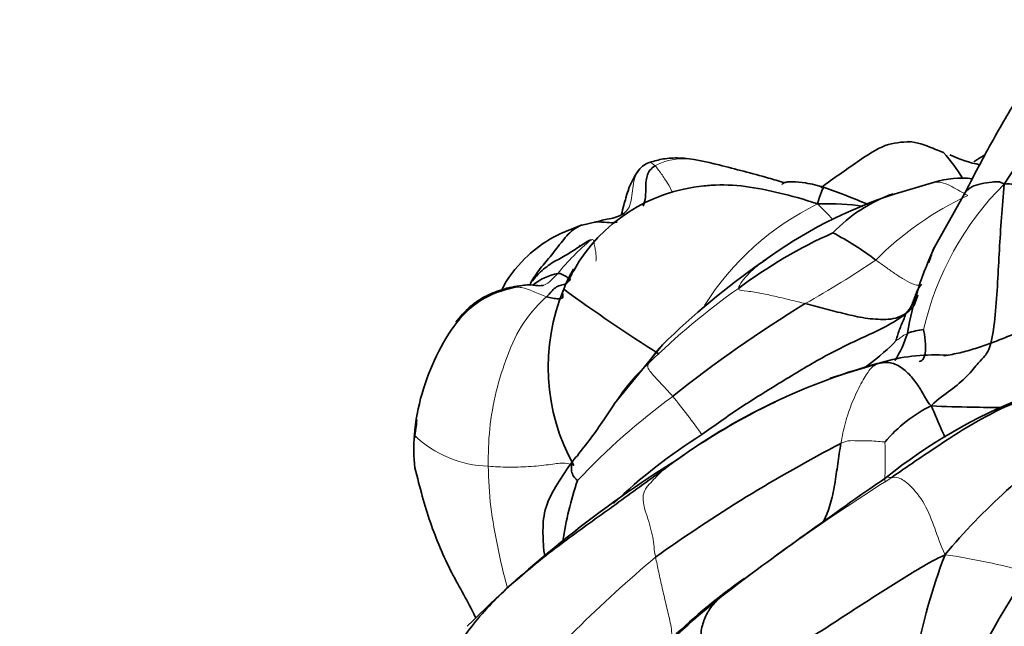
# Model space of a CAD drawing. Units: millimetres. Extents: x 0 to 1478, y 0 to 1758.
# Drawn here: x 632 to 655, y 1301 to 1315 of the extents above; entities that cross this region are included whole.
import ezdxf
from ezdxf import colors
from ezdxf.entities.mleader import LeaderData, LeaderLine
from ezdxf.math import Vec2, Vec3

# ---------------------------------------------------------------- set-up
doc = ezdxf.new("R2010")
doc.units = ezdxf.units.MM
doc.layers.add('DV1_Défaut', color=7, linetype='Continuous')
doc.layers.add('Défaut', color=7, linetype='Continuous')

# ---------------------------------------------------------------- blocks, each defined once
blk = doc.blocks.new('_DOT')
at = {"color": 0}
blk.add_line((0, 0), (-1, 0), dxfattribs=at)
at = {"color": 0, "const_width": 0.333}
blk.add_lwpolyline([(-0.1665, 0, 1), (0.1665, 0, 1)], format="xyb", close=True, dxfattribs=at)
blk = doc.blocks.new('SE')
at = {"layer": 'DV1_Défaut', "color": 7, "linetype": 'Continuous', "lineweight": 35}
for p, q in [((652.938, 1311.586), (652.013, 1311.317)), ((653.626, 1311.336), (652.896, 1310.035)), ((645.212, 1310.678), (644.894, 1310.609)), ((644.841, 1310.142), (644.824, 1310.132)), ((646.724, 1307.872), (645.629, 1306.531)), ((651.803, 1307.496), (650.554, 1307.113)), ((648.213, 1302.245), (647.55, 1301.694))]:
    blk.add_line(p, q, dxfattribs=at)
for centre, radius, start, end in [((684.527, 1291.157), 36.276, 139.9006, 145.8064), ((650.182, 1309.603), 3.978, 31.1777, 42.002), ((646.603, 1311.542), 0.528, 109.9957, 148.5214), ((647.566, 1310.842), 1.718, 144.2133, 166.9999), ((653.548, 1309.676), 2.005, 82.9168, 107.7157), ((648.017, 1307.716), 3.8, 95.2436, 150.5959), ((644.029, 1293.665), 18.916, 67.0153, 70.2471), ((655.39, 1301.076), 10.783, 108.2541, 126.2344), ((653.172, 1308), 3.527, 109.5854, 136.432), ((655.135, 1300.288), 11.103, 114.0122, 126.9365), ((647.661, 1304.696), 6.451, 52.4351, 62.7322), ((659.771, 1306.862), 7.562, 154.1717, 170.2997), ((627.497, 1317.958), 26.607, 342.0208, 342.6902), ((659.446, 1294.863), 18.196, 125.0892, 134.3591), ((644.604, 1308.183), 1.347, 101.4716, 128.3876), ((647.007, 1308.199), 2.705, 148.6604, 159.5598), ((643.849, 1306.521), 2.73, 94.4566, 104.2806), ((648.743, 1307.366), 4.626, 157.4001, 209.0845), ((667.949, 1341.341), 39.848, 233.9022, 237.6932), ((627.497, 1317.958), 26.607, 339.8337, 340.3657), ((665.154, 1283.912), 29.159, 121.3457, 128.6104), ((652.803, 1306.852), 1.373, 94.8543, 110.7284), ((652.942, 1303.177), 4.467, 86.3408, 104.7669), ((655.483, 1293.549), 14.42, 105.4977, 127.2395), ((656.016, 1292.604), 15.499, 115.6476, 125.3681), ((659.473, 1295.316), 12.214, 111.472, 128.7497), ((654.317, 1303.551), 3.276, 116.474, 140.119), ((654.276, 1295.211), 12.525, 122.0774, 133.7824), ((667.102, 1274.313), 35.301, 117.5052, 125.5706), ((664.164, 1293.926), 14.304, 123.9258, 140.2016), ((661.291, 1282.427), 26.899, 121.9811, 135.0002), ((651.92, 1302.315), 7.545, 160.9674, 171.7937), ((714.354, 1213.979), 110.297, 124.53317, 126.84527), ((666.141, 1298.135), 13.877, 159.1187, 179.6314), ((669.754, 1292.764), 17.716, 145.947, 158.883), ((658.217, 1289.165), 16.481, 125.746, 133.1499), ((665.817, 1294.009), 13.211, 140.598, 158.0205), ((693.697, 1249.435), 69.718, 131.44595, 133.5629)]:
    blk.add_arc(centre, radius, start, end, dxfattribs=at)
at = {"layer": 'DV1_Défaut', "color": 7, "linetype": 'Continuous', "lineweight": 18}
for centre, radius, start, end in [((659.404, 1306.679), 6.892, 135.1049, 167.0808), ((656.817, 1304.589), 7.385, 115.0233, 135.01), ((653.064, 1305.375), 6.364, 116.112, 147.7263), ((645.795, 1306.307), 6.545, 42.6012, 46.9495), ((648.647, 1305.991), 5.561, 129.623, 140.8282), ((638.957, 1328.446), 22.517, 299.3279, 304.1411), ((658.006, 1295.623), 16.565, 125.1756, 134.4578), ((656.442, 1293.796), 16.011, 126.3177, 136.7081), ((636.191, 1297.805), 13.965, 35.0428, 39.5519), ((642.813, 1307.629), 2.526, 226.123, 268.5829), ((678.178, 1263.327), 49.104, 122.2735, 127.9333), ((667.8, 1277.923), 32.88, 130.2242, 138.8006), ((650.894, 1287.411), 15.836, 74.6868, 81.7188), ((651.86, 1297.673), 5.847, 128.6793, 131.4335), ((653.913, 1294.407), 9.674, 127.743, 131.1728)]:
    blk.add_arc(centre, radius, start, end, dxfattribs=at)
at = {"layer": 'DV1_Défaut', "color": 7, "linetype": 'Continuous', "lineweight": 35}
for points, knots in [([(656.236, 1314.866), (656.006, 1314.703), (655.582, 1314.392), (654.893, 1313.649), (654.285, 1312.586), (653.875, 1311.822), (653.626, 1311.336)], [0, 0, 0, 0, 0.193078, 0.423809, 0.69157, 1, 1, 1, 1]), ([(652.391, 1312.511), (652.182, 1312.501), (651.805, 1312.481), (651.116, 1312.012), (650.632, 1311.672), (650.343, 1311.46)], [0, 0, 0, 0, 0.288097, 0.5977525, 1, 1, 1, 1]), ([(652.346, 1312.515), (652.439, 1312.509), (652.712, 1312.449), (652.996, 1312.316), (653.138, 1312.265)], [0, 0, 0, 0, 0.337726, 1, 1, 1, 1]), ([(649.503, 1311.577), (649.383, 1311.612), (648.899, 1311.754), (648.074, 1311.968), (647.297, 1312.157), (646.757, 1312.132), (646.543, 1312.072), (646.43, 1312.039)], [0, 0, 0, 0, 0.118906, 0.48359, 0.782124, 0.901085, 1, 1, 1, 1]), ([(654.086, 1312.21), (654.063, 1312.197), (653.978, 1312.148), (653.895, 1312.093), (653.836, 1312.051)], [0, 0, 0, 0, 0.281044, 1, 1, 1, 1]), ([(646.561, 1311.96), (646.454, 1311.897), (646.361, 1311.764), (646.343, 1311.495), (646.346, 1311.256), (646.312, 1311.102), (646.285, 1311.04)], [0, 0, 0, 0, 0.2606336, 0.5212671, 0.7819007, 1, 1, 1, 1]), ([(647.671, 1311.5), (647.727, 1311.507), (648.041, 1311.535), (648.616, 1311.512), (649.405, 1311.344), (649.924, 1311.208), (650.263, 1311.09)], [0, 0, 0, 0, 0.066912, 0.377941, 0.688971, 1, 1, 1, 1]), ([(650.423, 1311.469), (650.268, 1311.512), (650.04, 1311.57), (649.747, 1311.601), (649.589, 1311.594), (649.51, 1311.579), (649.466, 1311.557), (649.458, 1311.54), (649.458, 1311.531)], [0, 0, 0, 0, 0.389326, 0.665412, 0.769375, 0.856032, 0.933038, 1, 1, 1, 1]), ([(653.609, 1311.308), (653.617, 1311.322), (653.661, 1311.392), (653.772, 1311.488), (653.992, 1311.558), (654.25, 1311.585), (654.426, 1311.613), (654.522, 1311.544)], [0, 0, 0, 0, 0.054934, 0.2912, 0.527467, 0.763733, 1, 1, 1, 1]), ([(645.793, 1310.852), (645.808, 1310.922), (645.835, 1311.049), (645.873, 1311.174), (645.892, 1311.229)], [0, 0, 0, 0, 0.542871, 1, 1, 1, 1]), ([(645.842, 1310.872), (645.784, 1310.84), (645.685, 1310.786), (645.51, 1310.749), (645.342, 1310.718), (645.26, 1310.693), (645.212, 1310.678)], [0, 0, 0, 0, 0.256641, 0.516873, 0.761133, 1, 1, 1, 1]), ([(644.896, 1310.61), (644.61, 1310.506), (644.164, 1310.336), (643.512, 1309.811), (643.174, 1309.387), (643.049, 1309.103), (643.045, 1309.094)], [0, 0, 0, 0, 0.338449, 0.620649, 0.988511, 1, 1, 1, 1]), ([(643.703, 1309.265), (643.752, 1309.352), (643.899, 1309.581), (644.161, 1309.88), (644.407, 1310.2), (644.635, 1310.486), (644.816, 1310.583), (644.896, 1310.61)], [0, 0, 0, 0, 0.216649, 0.433298, 0.649947, 0.866597, 1, 1, 1, 1]), ([(645.169, 1310.675), (645.205, 1310.679), (645.312, 1310.681), (645.496, 1310.658), (645.634, 1310.663), (645.688, 1310.672)], [0, 0, 0, 0, 0.2272, 0.673579, 1, 1, 1, 1]), ([(644.707, 1309.581), (644.671, 1309.522), (644.635, 1309.455), (644.594, 1309.362), (644.59, 1309.333), (644.588, 1309.318)], [0, 0, 0, 0, 0.616607, 0.827897, 1, 1, 1, 1]), ([(643.563, 1309.232), (643.589, 1309.237), (643.673, 1309.25), (643.817, 1309.228), (643.943, 1309.218), (643.999, 1309.231)], [0, 0, 0, 0, 0.165909, 0.608333, 1, 1, 1, 1]), ([(643.175, 1309.166), (643.017, 1309.118), (642.724, 1309.024), (642.325, 1308.761), (642.107, 1308.517), (642.011, 1308.39)], [0, 0, 0, 0, 0.301519, 0.662568, 1, 1, 1, 1]), ([(643.183, 1309.169), (643.173, 1309.166), (643.153, 1309.158), (643.134, 1309.15), (643.124, 1309.145)], [0, 0, 0, 0, 0.504065, 1, 1, 1, 1]), ([(652.687, 1308.22), (652.693, 1308.176), (652.731, 1307.967), (652.74, 1307.65), (652.664, 1307.514), (652.606, 1307.493), (652.585, 1307.49)], [0, 0, 0, 0, 0.284798, 0.569596, 0.854394, 1, 1, 1, 1]), ([(652.058, 1307.969), (651.917, 1307.804), (651.643, 1307.579), (651.358, 1307.363), (651.337, 1307.348)], [0, 0, 0, 0, 0.927076, 1, 1, 1, 1]), ([(653.148, 1307.622), (653.151, 1307.623), (653.277, 1307.642), (653.519, 1307.69), (653.876, 1307.788), (654.105, 1307.87), (654.221, 1307.913)], [0, 0, 0, 0, 0.009461, 0.33964, 0.66982, 1, 1, 1, 1]), ([(651.87, 1307.507), (651.847, 1307.504), (651.823, 1307.5), (651.799, 1307.496), (651.798, 1307.495)], [0, 0, 0, 0, 0.968468, 1, 1, 1, 1]), ([(644.783, 1305.339), (644.88, 1305.474), (645.093, 1305.737), (645.37, 1306.133), (645.546, 1306.407), (645.629, 1306.531)], [0, 0, 0, 0, 0.353366, 0.706731, 1, 1, 1, 1]), ([(654.499, 1306.443), (654.258, 1306.44), (653.703, 1306.456), (653.183, 1306.459), (652.857, 1306.483)], [0, 0, 0, 0, 0.426159, 1, 1, 1, 1]), ([(652.857, 1306.483), (652.915, 1306.359), (652.999, 1306.166), (653.093, 1305.935), (653.161, 1305.801), (653.184, 1305.762)], [0, 0, 0, 0, 0.405321, 0.810642, 1, 1, 1, 1]), ([(650.799, 1305.625), (650.77, 1305.467), (650.724, 1305.153), (650.664, 1304.691), (650.562, 1304.216), (650.457, 1303.949), (650.397, 1303.83), (650.389, 1303.816)], [0, 0, 0, 0, 0.24133, 0.482661, 0.723991, 0.965321, 1, 1, 1, 1]), ([(644.68, 1305.225), (644.544, 1305.034), (644.327, 1304.712), (644.027, 1304.178), (643.985, 1303.628), (644.007, 1303.304), (644.026, 1303.115)], [0, 0, 0, 0, 0.255112, 0.507204, 0.755121, 1, 1, 1, 1]), ([(641.074, 1305.068), (641.19, 1304.606), (641.39, 1303.841), (641.873, 1302.692), (642.293, 1302), (642.458, 1301.651), (642.462, 1301.643)], [0, 0, 0, 0, 0.350106, 0.688339, 0.992902, 1, 1, 1, 1]), ([(644.05, 1303.059), (644.048, 1303.062), (644.032, 1303.081), (644.024, 1303.105), (644.027, 1303.123)], [0, 0, 0, 0, 0.1361, 1, 1, 1, 1])]:
    blk.add_open_spline(points, degree=3, knots=knots, dxfattribs=at)
at = {"layer": 'DV1_Défaut', "color": 7, "linetype": 'Continuous', "lineweight": 18}
for points, knots in [([(649.508, 1311.577), (649.279, 1311.646), (648.766, 1311.796), (648.003, 1311.989), (647.21, 1312.185), (646.731, 1312.06), (646.561, 1311.96)], [0, 0, 0, 0, 0.210678, 0.473786, 0.736893, 1, 1, 1, 1]), ([(646.43, 1312.039), (646.433, 1312.039), (646.445, 1312.035), (646.474, 1312.019), (646.507, 1312.003), (646.539, 1311.983), (646.561, 1311.96)], [0, 0, 0, 0, 0.14572, 0.43048, 0.71524, 1, 1, 1, 1]), ([(646.561, 1311.96), (646.595, 1311.922), (646.671, 1311.818), (646.82, 1311.605), (646.923, 1311.427), (646.952, 1311.351)], [0, 0, 0, 0, 0.368024, 0.736047, 1, 1, 1, 1]), ([(645.84, 1310.87), (645.865, 1310.889), (645.989, 1311), (646.045, 1311.336), (646.062, 1311.66), (646.142, 1311.802), (646.155, 1311.822)], [0, 0, 0, 0, 0.0955764, 0.5119682, 0.9283599, 1, 1, 1, 1]), ([(652.94, 1311.586), (652.943, 1311.587), (653.01, 1311.596), (653.147, 1311.579), (653.33, 1311.488), (653.511, 1311.385), (653.632, 1311.315), (653.694, 1311.281)], [0, 0, 0, 0, 0.0115609, 0.2586707, 0.5057804, 0.7528902, 1, 1, 1, 1]), ([(648.983, 1309.749), (648.888, 1309.677), (648.666, 1309.486), (648.472, 1309.253), (648.463, 1309.163)], [0, 0, 0, 0, 0.407686, 1, 1, 1, 1]), ([(643.999, 1309.231), (644.006, 1309.233), (644.075, 1309.252), (644.191, 1309.347), (644.288, 1309.45), (644.336, 1309.503)], [0, 0, 0, 0, 0.054251, 0.527125, 1, 1, 1, 1]), ([(646.725, 1307.873), (646.715, 1307.863), (646.573, 1307.726), (646.454, 1307.563), (646.404, 1307.447)], [0, 0, 0, 0, 0.074252, 1, 1, 1, 1]), ([(645.629, 1306.531), (645.646, 1306.557), (645.764, 1306.732), (645.996, 1307.054), (646.265, 1307.313), (646.404, 1307.447)], [0, 0, 0, 0, 0.078371, 0.539185, 1, 1, 1, 1]), ([(643.179, 1302.346), (643.179, 1302.347), (643.092, 1302.646), (642.968, 1303.257), (642.786, 1304.171), (642.755, 1304.793), (642.75, 1305.104)], [0, 0, 0, 0, 0.000718, 0.333812, 0.666906, 1, 1, 1, 1]), ([(651.829, 1304.842), (651.829, 1304.843), (651.837, 1304.847), (651.854, 1304.853), (651.88, 1304.853), (651.911, 1304.849), (651.933, 1304.843), (651.958, 1304.845)], [0, 0, 0, 0, 0.01853, 0.2638975, 0.509265, 0.7546325, 1, 1, 1, 1])]:
    blk.add_open_spline(points, degree=3, knots=knots, dxfattribs=at)
at = {"layer": 'DV1_Défaut', "color": 7, "linetype": 'Continuous', "lineweight": 35}
for points in [[(653.973, 1311.985), (653.732, 1312.027), (653.524, 1312.107), (653.286, 1312.214)], [(650.422, 1311.469), (650.392, 1311.478), (650.32, 1311.306), (650.263, 1311.09)], [(654.522, 1311.544), (654.506, 1311.276), (654.46, 1310.78), (654.415, 1310.036), (654.377, 1309.305), (654.331, 1308.55), (654.266, 1308.09), (654.221, 1307.913)], [(654.522, 1311.544), (654.699, 1311.561), (654.927, 1311.466), (655.28, 1311.358), (655.629, 1311.258), (655.972, 1311.17), (656.203, 1311.13), (656.249, 1311.125)], [(650.263, 1311.09), (650.669, 1311.098), (650.988, 1311.09), (651.296, 1311.032)], [(643.703, 1309.265), (643.777, 1309.364), (643.935, 1309.553), (644.227, 1309.767), (644.552, 1309.927), (644.843, 1310.129), (645.042, 1310.256), (645.101, 1310.274)], [(649.107, 1309.838), (649.065, 1309.809), (649.023, 1309.78), (648.983, 1309.749)], [(644.336, 1309.503), (644.369, 1309.508), (644.407, 1309.495), (644.465, 1309.468), (644.524, 1309.431), (644.584, 1309.396), (644.62, 1309.374), (644.629, 1309.369)], [(641.062, 1305.808), (641.089, 1306.139), (641.21, 1306.773), (641.554, 1307.642), (642.001, 1308.413), (642.629, 1308.997), (643.173, 1309.15), (643.382, 1309.193)], [(644.629, 1309.369), (644.611, 1309.348), (644.554, 1309.281), (644.443, 1309.238), (644.331, 1309.217), (644.228, 1309.144), (644.174, 1309.06), (644.079, 1308.972)], [(652.645, 1309.25), (652.572, 1309.182), (652.537, 1309.105), (652.491, 1308.983), (652.446, 1308.861), (652.401, 1308.74), (652.353, 1308.66), (652.288, 1308.596)], [(644.079, 1308.972), (644.128, 1308.957), (644.219, 1308.936), (644.354, 1308.92), (644.468, 1308.934), (644.446, 1309.024), (644.438, 1309.078), (644.472, 1309.143)], [(654.221, 1307.913), (654.39, 1307.975), (654.732, 1308.116), (655.261, 1308.313), (655.781, 1308.497), (656.275, 1308.738), (656.593, 1308.945), (656.732, 1309.073)], [(649.986, 1308.815), (650.139, 1308.775), (650.44, 1308.698), (650.895, 1308.577), (651.346, 1308.475), (651.828, 1308.438), (652.124, 1308.481), (652.288, 1308.596)], [(652.288, 1308.596), (652.374, 1308.66), (652.437, 1308.731), (652.488, 1308.807)], [(652.288, 1308.596), (651.987, 1308.351), (651.333, 1308.065), (650.372, 1307.597), (649.436, 1307.024), (648.497, 1306.45), (647.911, 1306.028), (647.624, 1305.823)], [(652.288, 1308.596), (652.271, 1308.567), (652.242, 1308.469), (652.183, 1308.34), (652.128, 1308.21), (652.085, 1308.077), (652.064, 1307.986), (652.058, 1307.969)], [(652.317, 1308.136), (652.247, 1307.916), (652.153, 1307.7), (652.03, 1307.516)], [(654.221, 1307.913), (654.183, 1307.762), (654.083, 1307.603), (653.958, 1307.491), (653.693, 1307.152), (653.307, 1306.836), (653.027, 1306.643), (652.857, 1306.483)], [(651.63, 1307.444), (651.802, 1307.482), (652.001, 1307.475), (652.277, 1307.296), (652.49, 1307.052), (652.667, 1306.782), (652.762, 1306.588), (652.857, 1306.483)], [(655.602, 1306.463), (655.489, 1306.498), (654.964, 1306.666), (654.273, 1306.331), (653.588, 1305.95), (652.788, 1305.417), (652.232, 1305.038), (651.958, 1304.845)], [(641.121, 1306.161), (641.103, 1306.03), (641.086, 1305.895), (641.07, 1305.752)], [(641.075, 1305.066), (641.043, 1305.316), (641.042, 1305.566), (641.062, 1305.808)], [(641.062, 1305.808), (641.06, 1305.809), (641.061, 1305.796), (641.065, 1305.775)], [(644.783, 1305.339), (644.712, 1305.278), (644.661, 1305.208), (644.642, 1305.088), (644.649, 1304.956), (644.711, 1304.844), (644.774, 1304.787), (644.787, 1304.775)], [(641.976, 1300.927), (642.141, 1301.141), (642.628, 1301.821), (643.567, 1302.679), (644.585, 1303.469), (645.663, 1304.231), (646.39, 1304.766), (646.757, 1305.028)], [(653.175, 1303.081), (652.768, 1302.884), (652.122, 1302.48), (651.151, 1301.864), (650.174, 1301.222), (649.145, 1300.607), (648.466, 1300.177), (648.185, 1300.009)], [(648.185, 1300.009), (648.005, 1300.264), (647.694, 1300.768), (647.574, 1301.237), (647.651, 1301.546), (647.778, 1301.827), (647.909, 1301.979), (647.991, 1302.057)]]:
    blk.add_open_spline(points, degree=3, dxfattribs=at)
at = {"layer": 'DV1_Défaut', "color": 7, "linetype": 'Continuous', "lineweight": 18}
for points in [[(645.101, 1310.274), (645.148, 1310.288), (645.154, 1310.24), (645.175, 1310.137), (645.199, 1310.022), (645.211, 1309.903), (645.21, 1309.824), (645.206, 1309.784)], [(651.594, 1309.81), (651.662, 1309.762), (651.795, 1309.666), (651.998, 1309.521), (652.202, 1309.384), (652.42, 1309.261), (652.555, 1309.222), (652.645, 1309.25)], [(643.382, 1309.193), (643.317, 1309.195), (643.247, 1309.189), (643.183, 1309.169)], [(643.382, 1309.193), (643.464, 1309.209), (643.519, 1309.223), (643.563, 1309.232)], [(644.079, 1308.972), (644.03, 1308.988), (643.927, 1309.026), (643.777, 1309.096), (643.637, 1309.151), (643.508, 1309.184), (643.429, 1309.191), (643.382, 1309.193)], [(644.079, 1308.972), (643.926, 1308.833), (643.526, 1308.42), (643.169, 1307.625), (642.916, 1306.81), (642.762, 1305.961), (642.746, 1305.389), (642.75, 1305.104)], [(648.463, 1309.163), (648.457, 1309.107), (648.661, 1309.108), (648.99, 1309.05), (649.322, 1308.974), (649.655, 1308.897), (649.879, 1308.843), (649.986, 1308.815)], [(652.058, 1307.969), (652.069, 1307.972), (652.103, 1307.994), (652.15, 1308.031), (652.196, 1308.067), (652.252, 1308.102), (652.295, 1308.124), (652.317, 1308.136)], [(646.404, 1307.447), (646.372, 1307.374), (646.41, 1307.309), (646.517, 1307.177), (646.661, 1307.026), (646.81, 1306.865), (646.91, 1306.754), (646.959, 1306.697)], [(651.63, 1307.444), (651.559, 1307.405), (651.439, 1307.306), (651.263, 1307.01), (651.049, 1306.564), (650.894, 1306.103), (650.828, 1305.782), (650.799, 1305.625)], [(651.798, 1307.495), (651.738, 1307.484), (651.677, 1307.47), (651.63, 1307.444)], [(650.799, 1305.625), (650.936, 1305.687), (651.067, 1305.686), (651.263, 1305.683), (651.457, 1305.683), (651.649, 1305.668), (651.779, 1305.657), (651.803, 1305.652)], [(651.803, 1305.652), (651.805, 1305.62), (651.808, 1305.471), (651.811, 1305.252), (651.806, 1305.033), (651.805, 1304.839), (651.792, 1304.756), (651.831, 1304.745)], [(642.75, 1305.104), (642.895, 1305.088), (643.2, 1305.077), (643.664, 1305.086), (644.147, 1305.136), (644.482, 1305.189), (644.579, 1305.169), (644.7, 1305.117)], [(646.757, 1305.028), (646.663, 1304.949), (646.498, 1304.761), (646.21, 1304.479), (646.375, 1303.95), (646.525, 1303.48), (646.535, 1303.182), (646.567, 1303.027)], [(651.958, 1304.845), (651.998, 1304.848), (652.097, 1304.867), (652.36, 1304.703), (652.732, 1304.25), (652.942, 1303.682), (653.073, 1303.314), (653.175, 1303.081)], [(646.567, 1303.027), (646.59, 1302.916), (646.638, 1302.688), (646.72, 1302.326), (646.801, 1301.959), (646.901, 1301.579), (646.942, 1301.312), (646.946, 1301.189)]]:
    blk.add_open_spline(points, degree=3, dxfattribs=at)

msp = doc.modelspace()

# ---------------------------------------------------------------- block references
at = {"layer": 'Défaut'}
msp.add_blockref('SE', (0, 0), dxfattribs=at)

# ---------------------------------------------------------------- leaders
at = {"layer": 'Défaut', "color": 7, "linetype": 'Continuous', "lineweight": 18}
ml = msp.add_multileader_mtext('Standard', dxfattribs=at)
ml.set_content('{\\pxsm0.9;\\fSolid Edge ISO|b1||i0||c0|p34;\\W1.;17/03/2023\\P}', color=256)
ml.set_leader_properties()
ml.set_arrow_properties(name='DOT')
ml.build(insert=Vec2(0, 0))
ml.multileader.update_dxf_attribs({"leader_type": 0, "dogleg_length": 0, "arrow_head_size": 12})
ctx = ml.context
ctx.base_point, ctx.char_height, ctx.arrow_head_size, ctx.landing_gap_size = Vec3(1390.407, 1750.708), 12, 12, 4.2
notes = []
notes.append((ctx, [(0, (0, 0, 0), (0, 0), (1, 0), 1, [])]))
ctx.mtext.insert = Vec3(1392.407, 1756.828)
for ctx, leaders in notes:
    for number, flags, end, landing, length, lines in leaders:
        leader = LeaderData()
        leader.index, (leader.has_last_leader_line, leader.has_dogleg_vector, leader.attachment_direction) = number, flags
        leader.last_leader_point, leader.dogleg_vector, leader.dogleg_length = Vec3(end), Vec3(landing), length
        for number, points, colour, breaks in lines:
            line = LeaderLine()
            line.index, line.vertices, line.color, line.breaks = number, Vec3.list(points), colors.encode_raw_color(colour), breaks
            leader.lines.append(line)
        ctx.leaders.append(leader)

doc.saveas('drawing.dxf')
